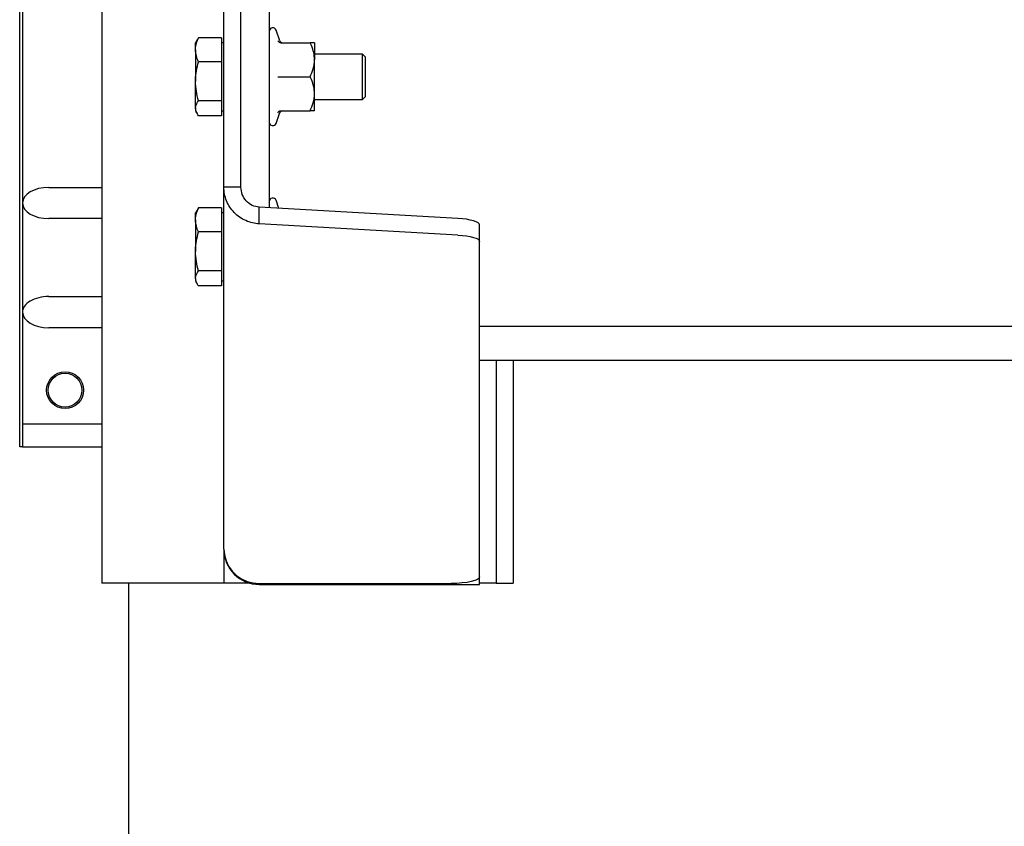
# Model space of a CAD drawing. Extents: x -110 to 52544, y -35 to 12502.
# Drawn here: x 9232 to 9579, y 7334 to 7618 of the extents above; entities that cross this region are included whole.
import ezdxf

# ---------------------------------------------------------------- set-up
doc = ezdxf.new("R2010")
doc.units = 0
doc.header["$LTSCALE"] = 0.5
doc.header["$MEASUREMENT"] = 0
doc.layers.get('0').update_dxf_attribs({"linetype": 'CONTINUOUS'})
doc.layers.add('1', color=1, linetype='CONTINUOUS')
doc.layers.add('6', color=7, linetype='CONTINUOUS')

# ---------------------------------------------------------------- blocks, each defined once
blk = doc.blocks.new('LD_20170330135002_000000C8')
blk.add_line((41, -2615), (41, -810.5))
blk = doc.blocks.new('CHASIS FLEX1000 EG1700 ALZADO FRENTE')
at = {"color": 7, "linetype": 'Continuous'}
for p, q in [((24971.79, 9327.97), (24971.79, 9725.37)), ((24977.79, 9327.97), (24977.79, 9725.37)), ((24928.79, 9540.39), (24928.79, 9188.37)), ((24899.79, 9236.37), (24899.79, 9416.37)), ((24900.79, 9416.37), (24900.79, 9322.37)), ((24987.79, 9406.87), (24987.79, 9320.65)), ((24991.57, 9379.52), (24990.19, 9383.31)), ((24962.36, 9379.85), (24961.79, 9378.87)), ((24961.79, 9376.38), (24961.79, 9378.87)), ((24962.86, 9380.61), (24962.48, 9379.84)), ((24970.99, 9380.61), (24962.86, 9380.61)), ((24970.99, 9380.61), (24970.99, 9376.38)), ((24971.79, 9378.87), (24970.99, 9378.87)), ((24991.85, 9378.87), (25002.19, 9378.87)), ((25003.79, 9378.87), (25003.79, 9372.87)), ((24961.79, 9376.38), (24961.79, 9365.29)), ((24970.99, 9376.38), (24970.99, 9372.16)), ((24970.99, 9372.16), (24962.86, 9372.16)), ((24970.99, 9372.16), (24970.99, 9365.29)), ((25020.69, 9374.87), (25003.79, 9374.87)), ((25003.79, 9360.87), (25003.79, 9372.87)), ((25021.79, 9373.77), (25020.69, 9374.87)), ((25020.69, 9359.48), (25020.69, 9374.87)), ((25021.79, 9360.49), (25021.79, 9373.77)), ((24961.79, 9355.78), (24961.79, 9365.29)), ((24970.99, 9365.29), (24970.99, 9358.42)), ((24991.85, 9366.87), (25002.19, 9366.87)), ((24970.99, 9358.42), (24962.86, 9358.42)), ((24970.99, 9358.42), (24970.99, 9355.78)), ((25003.79, 9354.87), (25003.79, 9360.87)), ((25003.79, 9358.87), (25020.69, 9358.87)), ((25020.69, 9358.87), (25021.79, 9359.97)), ((25020.69, 9358.87), (25020.69, 9359.48)), ((25021.79, 9359.97), (25021.79, 9360.49)), ((24961.79, 9355.78), (24961.79, 9354.87)), ((24961.79, 9354.87), (24962.36, 9353.89)), ((24970.99, 9355.78), (24970.99, 9353.13)), ((24970.99, 9354.87), (24971.79, 9354.87)), ((24991.85, 9354.87), (25002.19, 9354.87)), ((24970.99, 9353.13), (24962.86, 9353.13)), ((24990.19, 9350.43), (24991.57, 9354.22)), ((24991.52, 9354.23), (24991.52, 9354.23)), ((24910.05, 9327.87), (24928.79, 9327.87)), ((24977.79, 9327.97), (24971.79, 9327.97)), ((24971.79, 9200.37), (24971.79, 9327.97)), ((24991.23, 9320.46), (24990.19, 9323.31)), ((24900.79, 9322.37), (24900.79, 9283.87)), ((24962.36, 9319.85), (24961.79, 9318.87)), ((24962.86, 9320.61), (24962.48, 9319.84)), ((24970.99, 9320.61), (24962.86, 9320.61)), ((24970.99, 9320.61), (24970.99, 9316.38)), ((24984.29, 9315.01), (24984.29, 9320.85)), ((25054.33, 9316.92), (24984.29, 9320.85)), ((24928.79, 9316.87), (24910.05, 9316.87)), ((24961.79, 9316.38), (24961.79, 9318.87)), ((24961.79, 9316.38), (24961.79, 9305.29)), ((24971.79, 9318.87), (24970.99, 9318.87)), ((24970.99, 9316.38), (24970.99, 9312.16)), ((25054.33, 9311.08), (24984.29, 9315.01)), ((25061.99, 9308.81), (25061.99, 9314.64)), ((24970.99, 9312.16), (24962.86, 9312.16)), ((24970.99, 9312.16), (24970.99, 9305.29)), ((25061.99, 9190.55), (25061.99, 9308.81)), ((24961.79, 9295.78), (24961.79, 9305.29)), ((24970.99, 9305.29), (24970.99, 9298.42)), ((24961.79, 9295.78), (24961.79, 9294.87)), ((24970.99, 9298.42), (24962.86, 9298.42)), ((24970.99, 9298.42), (24970.99, 9295.78)), ((24970.99, 9295.78), (24970.99, 9293.13)), ((24961.79, 9294.87), (24962.36, 9293.89)), ((24970.99, 9293.13), (24962.86, 9293.13)), ((24970.99, 9294.87), (24971.79, 9294.87)), ((24910.05, 9289.37), (24928.79, 9289.37)), ((24900.79, 9283.87), (24900.79, 9244.37)), ((24928.79, 9278.37), (24910.05, 9278.37)), ((26514.59, 9278.87), (25061.99, 9278.87)), ((26514.59, 9266.87), (25061.99, 9266.87)), ((25067.79, 9266.87), (25067.79, 9188.37)), ((25073.79, 9266.87), (25073.79, 9188.37)), ((24900.79, 9244.37), (24900.79, 9236.37)), ((24928.79, 9244.37), (24900.79, 9244.37)), ((24900.79, 9236.37), (24899.79, 9236.37)), ((24900.79, 9236.37), (24928.79, 9236.37)), ((24971.79, 9200.37), (24971.79, 9188.37)), ((24959.29, 9188.37), (24928.79, 9188.37)), ((24971.79, 9188.37), (24959.29, 9188.37)), ((24978.29, 9188.37), (24971.79, 9188.37)), ((24980.79, 9188.37), (24978.29, 9188.37)), ((24984.29, 9188.22), (25051.99, 9188.22)), ((24984.29, 9187.87), (25051.99, 9187.87)), ((25051.99, 9187.87), (25061.99, 9187.87)), ((25061.99, 9187.87), (25061.99, 9190.55)), ((25067.79, 9188.37), (25061.99, 9188.37)), ((25067.79, 9188.37), (25073.79, 9188.37))]:
    blk.add_line(p, q, dxfattribs=at)
at = {"color": 7, "linetype": 'Continuous', "flags": 128}
for points in [[(25061.99, 9314.64), (25061.85, 9315.03), (25061.44, 9315.41), (25060.77, 9315.76), (25059.85, 9316.09), (25058.71, 9316.37), (25057.38, 9316.61), (25055.91, 9316.79), (25054.33, 9316.92)], [(25054.33, 9311.08), (25055.91, 9310.96), (25057.38, 9310.78), (25058.71, 9310.54), (25059.85, 9310.26), (25060.77, 9309.93), (25061.44, 9309.57), (25061.85, 9309.2), (25061.99, 9308.81)], [(24971.79, 9200.37), (24971.98, 9198.26), (24972.55, 9196.21), (24973.47, 9194.29), (24974.72, 9192.56), (24976.26, 9191.06), (24978.04, 9189.84), (24980.02, 9188.95), (24982.12, 9188.4), (24984.29, 9188.22)], [(25061.99, 9190.55), (25061.8, 9190.1), (25061.23, 9189.66), (25060.31, 9189.25), (25059.06, 9188.9), (25057.55, 9188.61), (25055.82, 9188.39), (25053.94, 9188.26), (25051.99, 9188.22)]]:
    blk.add_lwpolyline(points, dxfattribs=at)
at = {"color": 7, "linetype": 'Continuous'}
for radius in [6.5, 5.95]:
    blk.add_circle((24915.79, 9256.37), radius, dxfattribs=at)
for centre, radius, start, end in [((24989.03, 9382.88), 1.24, 20, 180), ((24992.47, 9379.83), 0.96, 198.6023, 262.6992), ((24992.47, 9353.91), 0.96, 97.3291, 161.6587), ((24989.03, 9350.86), 1.24, 180, 340), ((24989.03, 9322.88), 1.24, 20, 180), ((24984.29, 9200.37), 12.5, 180, 270)]:
    blk.add_arc(centre, radius, start, end, dxfattribs=at)
for centre, major_axis, start_param, end_param in [((24910.05, 9322.37), (-9.26, 0), 4.712389, 6.283185), ((24910.05, 9322.37), (-9.26, 0), 0, 1.570796), ((24910.05, 9283.87), (9.26, 0), 1.570796, 3.141593), ((24910.05, 9283.87), (9.26, 0), 3.141593, 4.712389)]:
    blk.add_ellipse(centre, major_axis=major_axis, ratio=0.594206, start_param=start_param, end_param=end_param, dxfattribs=at)
for points, knots in [([(24961.79, 9376.38), (24961.79, 9376.48), (24961.8, 9377.24), (24962.04, 9378.67), (24962.59, 9379.96), (24962.86, 9380.61)], [0, 0, 0, 0, 0.0700836, 0.5307876, 1, 1, 1, 1]), ([(24991.85, 9378.87), (24991.74, 9378.88), (24991.53, 9378.9), (24991.24, 9379.05), (24991, 9379.26), (24990.89, 9379.44), (24990.85, 9379.54), (24990.85, 9379.55)], [0, 0, 0, 0, 0.236126, 0.471258, 0.732224, 0.995214, 1, 1, 1, 1]), ([(25003.79, 9372.87), (25003.73, 9373.71), (25003.61, 9375.42), (25002.89, 9377.41), (25002.35, 9378.54), (25002.19, 9378.87)], [0, 0, 0, 0, 0.406283, 0.827275, 1, 1, 1, 1]), ([(25003.79, 9378.87), (25003.79, 9378.87), (25003.78, 9378.87), (25003.52, 9378.87), (25002.88, 9378.87), (25002.36, 9378.87), (25002.19, 9378.87)], [0, 0, 0, 0, 0.066551, 0.435277, 0.814546, 1, 1, 1, 1]), ([(24962.86, 9372.16), (24962.56, 9372.85), (24961.96, 9374.23), (24961.85, 9375.66), (24961.79, 9376.38)], [0, 0, 0, 0, 0.495459, 1, 1, 1, 1]), ([(24961.79, 9365.29), (24961.79, 9365.46), (24961.8, 9366.69), (24962.04, 9369.01), (24962.59, 9371.1), (24962.86, 9372.16)], [0, 0, 0, 0, 0.070099, 0.530789, 1, 1, 1, 1]), ([(25002.19, 9366.87), (25002.61, 9367.8), (25003.47, 9369.7), (25003.79, 9371.78), (25003.79, 9372.84), (25003.79, 9372.87)], [0, 0, 0, 0, 0.484339, 0.986328, 1, 1, 1, 1]), ([(24962.86, 9358.42), (24962.56, 9359.54), (24961.96, 9361.79), (24961.85, 9364.12), (24961.79, 9365.29)], [0, 0, 0, 0, 0.495462, 1, 1, 1, 1]), ([(24990.85, 9366.87), (24990.85, 9366.87), (24990.89, 9366.87), (24991, 9366.87), (24991.24, 9366.87), (24991.53, 9366.87), (24991.74, 9366.87), (24991.85, 9366.87)], [0, 0, 0, 0, 0.004739, 0.267729, 0.528715, 0.763845, 1, 1, 1, 1]), ([(25003.79, 9360.87), (25003.73, 9361.71), (25003.61, 9363.42), (25002.89, 9365.41), (25002.35, 9366.54), (25002.19, 9366.87)], [0, 0, 0, 0, 0.406294, 0.827267, 1, 1, 1, 1]), ([(24961.79, 9355.78), (24961.8, 9355.99), (24961.86, 9356.88), (24962.43, 9357.75), (24962.86, 9358.42)], [0, 0, 0, 0, 0.23238, 1, 1, 1, 1]), ([(25002.19, 9354.87), (25002.61, 9355.8), (25003.47, 9357.7), (25003.79, 9359.78), (25003.79, 9360.84), (25003.79, 9360.87)], [0, 0, 0, 0, 0.484338, 0.986328, 1, 1, 1, 1]), ([(24962.86, 9353.13), (24962.73, 9353.32), (24962.36, 9353.84), (24961.9, 9354.72), (24961.83, 9355.42), (24961.79, 9355.78)], [0, 0, 0, 0, 0.21138, 0.603097, 1, 1, 1, 1]), ([(24990.85, 9354.19), (24990.85, 9354.2), (24990.89, 9354.29), (24991, 9354.48), (24991.24, 9354.69), (24991.53, 9354.84), (24991.74, 9354.86), (24991.85, 9354.87)], [0, 0, 0, 0, 0.004786, 0.267773, 0.528736, 0.763883, 1, 1, 1, 1]), ([(25003.79, 9354.87), (25003.79, 9354.87), (25003.78, 9354.87), (25003.52, 9354.87), (25002.88, 9354.87), (25002.36, 9354.87), (25002.19, 9354.87)], [0, 0, 0, 0, 0.066551, 0.435277, 0.814546, 1, 1, 1, 1]), ([(24984.29, 9315.01), (24983.47, 9315.09), (24981.84, 9315.25), (24979.48, 9316.07), (24977.3, 9317.3), (24975.4, 9318.92), (24973.83, 9320.87), (24972.68, 9323.09), (24971.93, 9325.48), (24971.84, 9327.14), (24971.79, 9327.97)], [0, 0, 0, 0, 0.125, 0.25, 0.374999, 0.5, 0.625, 0.75, 0.874998, 1, 1, 1, 1]), ([(24984.29, 9320.85), (24983.44, 9321.01), (24981.74, 9321.33), (24979.59, 9322.99), (24978.09, 9325.28), (24977.89, 9327.07), (24977.79, 9327.97)], [0, 0, 0, 0, 0.250002, 0.499998, 0.75, 1, 1, 1, 1]), ([(24961.79, 9316.38), (24961.79, 9316.48), (24961.8, 9317.24), (24962.04, 9318.67), (24962.59, 9319.96), (24962.86, 9320.61)], [0, 0, 0, 0, 0.0700836, 0.5307876, 1, 1, 1, 1]), ([(24962.86, 9312.16), (24962.56, 9312.85), (24961.96, 9314.23), (24961.85, 9315.66), (24961.79, 9316.38)], [0, 0, 0, 0, 0.495459, 1, 1, 1, 1]), ([(24961.79, 9305.29), (24961.79, 9305.46), (24961.8, 9306.69), (24962.04, 9309.01), (24962.59, 9311.1), (24962.86, 9312.16)], [0, 0, 0, 0, 0.070099, 0.530789, 1, 1, 1, 1]), ([(24962.86, 9298.42), (24962.56, 9299.54), (24961.96, 9301.79), (24961.85, 9304.12), (24961.79, 9305.29)], [0, 0, 0, 0, 0.495462, 1, 1, 1, 1]), ([(24961.79, 9295.78), (24961.8, 9295.99), (24961.86, 9296.88), (24962.43, 9297.75), (24962.86, 9298.42)], [0, 0, 0, 0, 0.23238, 1, 1, 1, 1]), ([(24962.86, 9293.13), (24962.73, 9293.32), (24962.36, 9293.84), (24961.9, 9294.72), (24961.83, 9295.42), (24961.79, 9295.78)], [0, 0, 0, 0, 0.21138, 0.603097, 1, 1, 1, 1])]:
    blk.add_open_spline(points, degree=3, knots=knots, dxfattribs=at)

msp = doc.modelspace()

# ---------------------------------------------------------------- block references
at = {"layer": '1'}
msp.add_blockref('CHASIS FLEX1000 EG1700 ALZADO FRENTE', (-15667.74, -1768.79), dxfattribs=at)
at = {"layer": '6'}
msp.add_blockref('LD_20170330135002_000000C8', (9229.5, 8230.08), dxfattribs=at)

doc.saveas('drawing.dxf')
